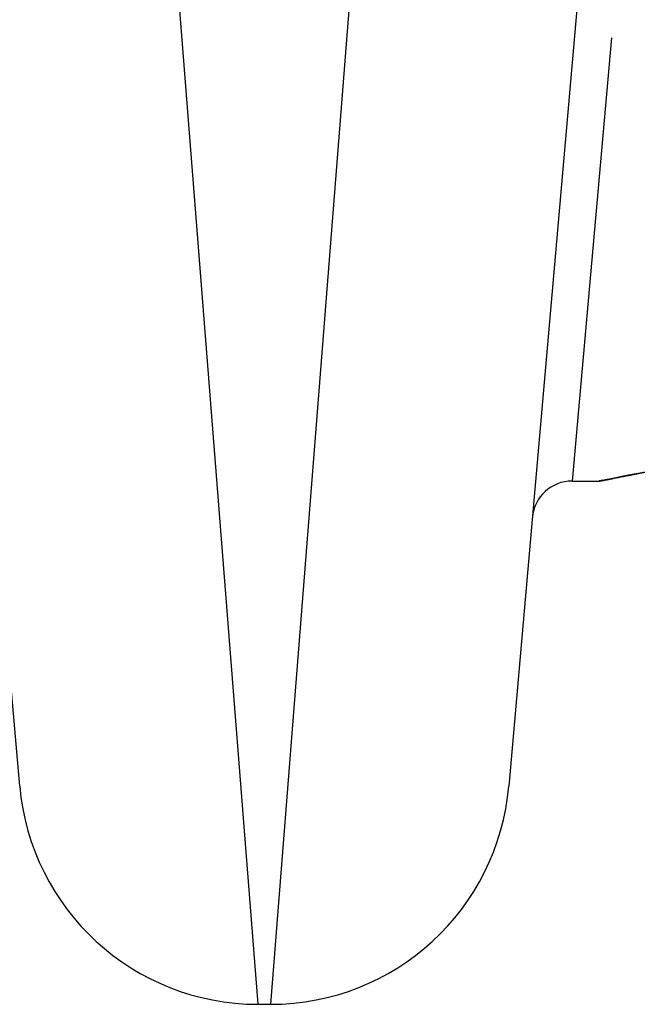
# Model space of a CAD drawing. Units: millimetres. Extents: x -9054 to -2163, y 915 to 6840.
# Drawn here: x -5910 to -5902, y 3751 to 3763 of the extents above; entities that cross this region are included whole.
import ezdxf

# ---------------------------------------------------------------- set-up
doc = ezdxf.new("R2010")
doc.units = ezdxf.units.MM
doc.layers.add('SW_Toestellen', color=2, linetype='Continuous')

msp = doc.modelspace()

# ---------------------------------------------------------------- linework, layer by layer
at = {"layer": 'SW_Toestellen'}
for p, q in [((-5909.881, 3753.662), (-5911.717, 3774.647)), ((-5908.76, 3774.574), (-5906.893, 3750.924)), ((-5902.53, 3767.529), (-5903.744, 3753.662)), ((-5906.732, 3750.924), (-5905.519, 3766.289)), ((-5902.454, 3763.05), (-5902.95, 3757.49)), ((-5902.95, 3757.49), (-5902.61, 3757.49)), ((-5906.893, 3750.924), (-5906.732, 3750.924))]:
    msp.add_line(p, q, dxfattribs=at)
for centre, radius, start, end in [((-5902.95, 3756.99), 0.5, 90, 175), ((-5906.893, 3753.924), 3, 185, 270), ((-5906.732, 3753.924), 3, 270, 355)]:
    msp.add_arc(centre, radius, start, end, dxfattribs=at)
for points, knots in [([(-5897.422, 3758.034), (-5898.505, 3758.034), (-5899.585, 3757.955), (-5901.256, 3757.748), (-5901.882, 3757.633), (-5902.48, 3757.517), (-5902.604, 3757.491), (-5902.61, 3757.491)], [-1.6265444, -1.6265444, -1.6265444, -1.6265444, -1.3017245, -1.3017245, -1.0086913, -1.0086913, -0.8178583, -0.8178583, -0.8178583, -0.8178583]), ([(-5902.61, 3757.49), (-5902.607, 3757.49), (-5902.605, 3757.49), (-5902.6, 3757.491), (-5902.598, 3757.491), (-5902.587, 3757.492), (-5902.584, 3757.493), (-5902.565, 3757.497), (-5902.549, 3757.5), (-5902.506, 3757.508), (-5902.48, 3757.514), (-5902.417, 3757.526), (-5902.381, 3757.533), (-5902.297, 3757.55), (-5902.251, 3757.559), (-5902.148, 3757.579), (-5902.092, 3757.589), (-5901.97, 3757.612), (-5901.904, 3757.624), (-5901.764, 3757.649), (-5901.689, 3757.662), (-5901.532, 3757.689), (-5901.448, 3757.703), (-5901.274, 3757.731), (-5901.183, 3757.745), (-5900.993, 3757.773), (-5900.895, 3757.787), (-5900.691, 3757.815), (-5900.586, 3757.829), (-5900.369, 3757.856), (-5900.257, 3757.869), (-5900.029, 3757.894), (-5899.912, 3757.907), (-5899.673, 3757.93), (-5899.551, 3757.94), (-5899.304, 3757.961), (-5899.178, 3757.97), (-5898.923, 3757.987), (-5898.794, 3757.994), (-5898.461, 3758.011), (-5898.255, 3758.019), (-5897.84, 3758.03), (-5897.631, 3758.032), (-5897.422, 3758.032)], [0.8178583, 0.8178583, 0.8178583, 0.8178583, 0.8197963, 0.8197963, 0.8246972, 0.8246972, 0.8537714, 0.8537714, 0.8942057, 0.8942057, 0.93464, 0.93464, 0.9750744, 0.9750744, 1.0155087, 1.0155087, 1.055943, 1.055943, 1.0963773, 1.0963773, 1.1368116, 1.1368116, 1.1772459, 1.1772459, 1.2176802, 1.2176802, 1.2581145, 1.2581145, 1.2985488, 1.2985488, 1.3389831, 1.3389831, 1.3794174, 1.3794174, 1.4198517, 1.4198517, 1.460286, 1.460286, 1.5007204, 1.5007204, 1.5636324, 1.5636324, 1.6265444, 1.6265444, 1.6265444, 1.6265444])]:
    msp.add_open_spline(points, degree=3, knots=knots, dxfattribs=at)

doc.saveas('drawing.dxf')
